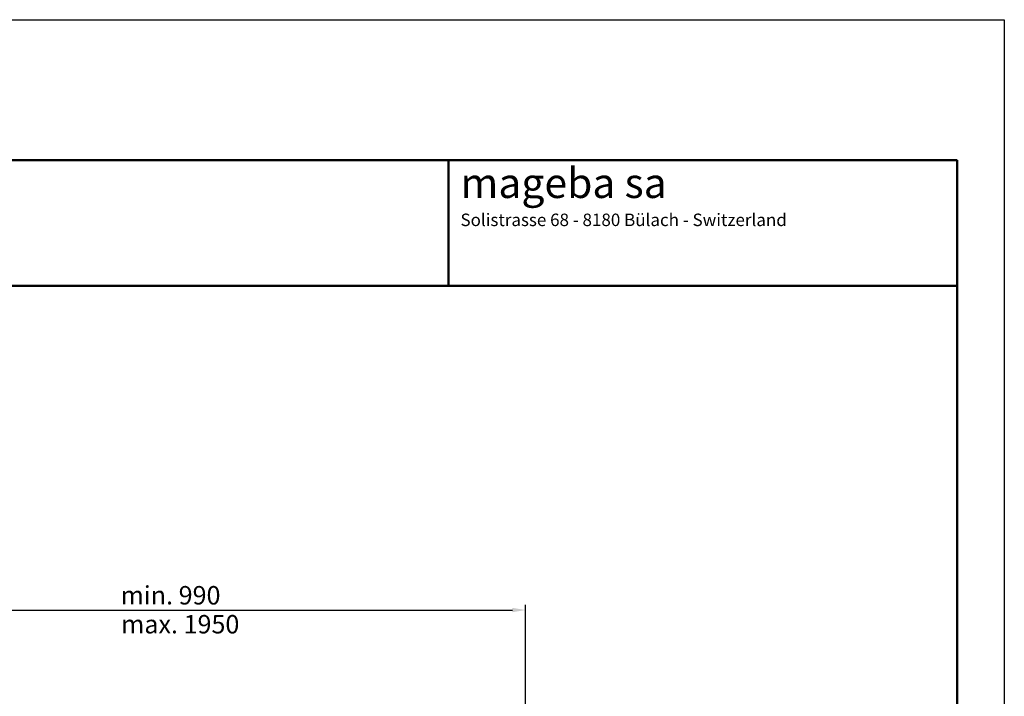
# Model space of a CAD drawing. Units: millimetres. Extents: x 542 to 4997, y 256 to 3411.
# Drawn here: x 3125 to 4997, y 2124 to 3411 of the extents above; entities that cross this region are included whole.
import ezdxf

# ---------------------------------------------------------------- set-up
doc = ezdxf.new("R2010")
doc.units = ezdxf.units.MM
for name, color, linetype, lineweight in [('AM_0', 7, 'Continuous', 50), ('AM_4', 3, 'Continuous', 25), ('AM_5', 3, 'Continuous', 25), ('AM_6', 2, 'Continuous', 35)]:
    doc.layers.add(name, color=color, linetype=linetype, lineweight=lineweight)
doc.styles.add('MINI', font='SIMPLEX')
doc.styles.get("Standard").update_dxf_attribs({"font": 'ISOCP.SHX'})
doc.dimstyles.new('GEN-ISO', dxfattribs={"dimtxt": 3.5, "dimasz": 2.5, "dimexe": 1, "dimexo": 1, "dimgap": 0.6, "dimtad": 1, "dimdsep": 46, "dimtxsty": 'Standard', "dimcen": 0, "dimclrd": 256, "dimclre": 256, "dimclrt": 2, "dimadec": 0, "dimazin": 0, "dimtp": 0.1, "dimtm": 0.1, "dimtfac": 0.71, "dimtdec": 3, "dimtmove": 0, "dimatfit": 3, "dimfxl": 0, "dimtzin": 0, "dimarcsym": 0})

# ---------------------------------------------------------------- blocks, each defined once
blk = doc.blocks.new('SIGNETMAG')
at = {"layer": 'AM_4', "insert": (-1016.69, -38.22), "char_height": 3.8473, "width": 42.8757, "attachment_point": 1}
blk.add_mtext('{\\fArial|b0|i0|c0|p34;mageba sa}', dxfattribs=at)
at = {"layer": 'AM_6', "style": 'MINI'}
blk.add_text('Solistrasse 68 - 8180 Bülach - Switzerland', height=1.6, dxfattribs=at).set_placement((-1016.69, -45.67))
blk = doc.blocks.new('*D86')
at = {"layer": 'AM_5', "lineweight": -2}
for p, q in [((2736.7, 1972.7), (2736.7, 2298.5)), ((2761.7, 2288.5), (4061.7, 2288.5)), ((4086.7, 1972.7), (4086.7, 2298.5))]:
    blk.add_line(p, q, dxfattribs=at)
at = {"layer": 'AM_5'}
for points in [[(2761.7, 2292.7), (2761.7, 2284.3), (2736.7, 2288.5)], [(4061.7, 2292.7), (4061.7, 2284.3), (4086.7, 2288.5)]]:
    blk.add_solid(points, dxfattribs=at)
at = {"layer": 'DEFPOINTS', "color": 0}
for p in [(4086.7, 2288.5), (2736.7, 1962.7), (4086.7, 1962.7)]:
    blk.add_point(p, dxfattribs=at)
at = {"layer": 'AM_5', "color": 2, "insert": (3411.7, 2312), "char_height": 35, "attachment_point": 5}
blk.add_mtext('min. 990', dxfattribs=at)

msp = doc.modelspace()

# ---------------------------------------------------------------- linework, layer by layer
at = {"layer": 'AM_0'}
for p, q in [((4907.323, 3143.711), (631.772, 3143.711)), ((3940.017, 2904.52), (3940.017, 3143.711)), ((4907.323, 338.661), (4907.323, 3143.711)), ((631.772, 2904.52), (4907.323, 2904.52))]:
    msp.add_line(p, q, dxfattribs=at)
at = {"layer": 'AM_4'}
for p, q in [((542.075, 3410.779), (4997.02, 3410.779)), ((4997.02, 3410.779), (4997.02, 256.438))]:
    msp.add_line(p, q, dxfattribs=at)

# ---------------------------------------------------------------- block references
at = {"layer": 'AM_0', "xscale": 14.81572477439977, "yscale": 14.81572477439977, "zscale": 14.8157247744001}
msp.add_blockref('SIGNETMAG', (19025.996, 3695.044), dxfattribs=at)

# ---------------------------------------------------------------- texts
at = {"layer": 'AM_6'}
msp.add_text('max. 1950', height=35, dxfattribs=at).set_placement((3317.711, 2243.997))

# ---------------------------------------------------------------- dimensions: what is measured, and where the dimension line sits
at = {"layer": 'AM_5'}
dim = msp.add_linear_dim(base=(4086.688, 2288.496), p1=(2736.688, 1962.707), p2=(4086.688, 1962.707), text='min. 990', dimstyle='GEN-ISO', override={"dimscale": 10, "dimlfac": 1, "dimpost": '<>'}, dxfattribs=at)
dim.commit()
dim.dimension.update_dxf_attribs({"geometry": '*D86', "text_midpoint": (3411.688, 2311.996)})

doc.saveas('drawing.dxf')
